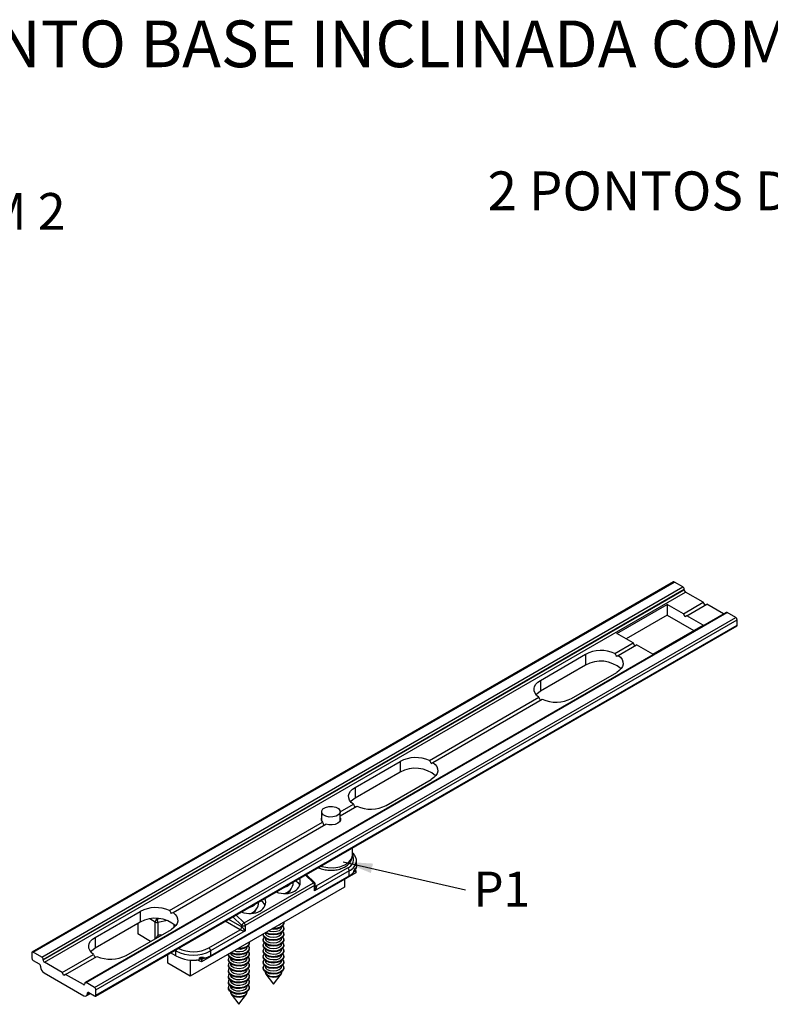
# Model space of a CAD drawing. Extents: x 10 to 208, y 6 to 273.
# Drawn here: x 101 to 152, y 140 to 206 of the extents above; entities that cross this region are included whole.
import ezdxf

# ---------------------------------------------------------------- set-up
doc = ezdxf.new("R2010")
doc.units = 0
doc.layers.get('0').update_dxf_attribs({"linetype": 'CONTINUOUS'})
doc.layers.add('ANOTAÇÕES', color=179, linetype='CONTINUOUS')
doc.styles.add('SLDTEXTSTYLE0', font='TXT', dxfattribs={"width": 0.7})
doc.styles.add('SLDTEXTSTYLE2', font='TXT', dxfattribs={"width": 0.605})
doc.dimstyles.new('SLDDIMSTYLE0', dxfattribs={"dimtxt": 0.18, "dimasz": 2, "dimexe": 0, "dimexo": 0.0625, "dimgap": 0, "dimtad": 0, "dimtih": 1, "dimtoh": 1, "dimdec": 0, "dimrnd": 1e-09, "dimzin": 0, "dimtxsty": 'STANDARD', "dimsah": 1, "dimcen": 0.09, "dimazin": 3, "dimtfac": 2, "dimtdec": 0, "dimtofl": 0, "dimtmove": 0, "dimatfit": 3, "dimtolj": 1, "dimtzin": 0})

# ---------------------------------------------------------------- blocks, each defined once
blk = doc.blocks.new('SW_TABLEANNOTATION_0')
at = {"color": 0, "linetype": 'CONTINUOUS'}
for p, q in [((0, 0), (0, -8.607)), ((0, 0), (43.687, 0)), ((43.687, 0), (74.757, 0)), ((74.757, 0), (85.681, 0)), ((85.681, 0), (85.681, -8.607)), ((0, -8.607), (0, -13.447)), ((0, -8.607), (43.687, -8.607)), ((43.687, -8.607), (43.687, -13.447)), ((43.687, -8.607), (74.757, -8.607)), ((74.757, -8.607), (74.757, -13.447)), ((74.757, -8.607), (85.681, -8.607)), ((85.681, -8.607), (85.681, -13.447)), ((0, -13.447), (0, -18.29)), ((0, -13.447), (43.687, -13.447)), ((43.687, -13.447), (43.687, -18.29)), ((43.687, -13.447), (74.757, -13.447)), ((74.757, -13.447), (74.757, -18.29)), ((74.757, -13.447), (85.681, -13.447)), ((85.681, -13.447), (85.681, -18.29)), ((0, -18.29), (0, -23.133)), ((0, -18.29), (43.687, -18.29)), ((43.687, -18.29), (43.687, -23.133)), ((43.687, -18.29), (74.757, -18.29)), ((74.757, -18.29), (74.757, -23.133)), ((74.757, -18.29), (85.681, -18.29)), ((85.681, -18.29), (85.681, -23.133)), ((0, -23.133), (0, -27.976)), ((0, -23.133), (43.687, -23.133)), ((43.687, -23.133), (43.687, -27.976)), ((43.687, -23.133), (74.757, -23.133)), ((74.757, -23.133), (74.757, -27.976)), ((74.757, -23.133), (85.681, -23.133)), ((85.681, -23.133), (85.681, -27.976)), ((0, -27.976), (43.687, -27.976)), ((43.687, -27.976), (74.757, -27.976)), ((74.757, -27.976), (85.681, -27.976))]:
    blk.add_line(p, q, dxfattribs=at)
at = {"color": 0, "linetype": 'CONTINUOUS', "char_height": 2.5, "attachment_point": 1, "style": 'SLDTEXTSTYLE0'}
for s, insert in [('KIT MULTIPONTO COM CANAL BASE INCLINADA COM 2', (3.905, -1.411)), ('PONTOS DE FIXAÇÃO', (27.722, -4.911)), ('MATÉRIA PRIMA', (47.656, -9.751)), ('COMPONENTE', (11.566, -9.751)), ('QTDE', (76.257, -9.751)), ('BARRA DE COMANDO', (6.583, -14.594)), ('ALUMINIO/INOX', (47.706, -14.594)), ('2', (79.316, -14.594)), ('POLÍMERO', (51.819, -19.437)), ('CONJUNTO CONTRA FECHO', (2.441, -19.437)), ('2', (79.316, -19.437)), ('PARF 4,2X25 PAN/PH', (7.354, -24.281)), ('INOX', (55.505, -24.281)), ('4', (79.316, -24.281))]:
    blk.add_mtext(s, dxfattribs=dict(at, insert=insert))
blk = doc.blocks.new('SW_NOTE_0_1')
at = {"layer": 'ANOTAÇÕES', "color": 0, "insert": (0.536, 1.241), "char_height": 2.3813, "attachment_point": 1, "style": 'SLDTEXTSTYLE2'}
blk.add_mtext('P1', dxfattribs=at)

msp = doc.modelspace()

# ---------------------------------------------------------------- linework, layer by layer
at = {"color": 7, "linetype": 'CONTINUOUS'}
for p, q in [((145.555, 168.255), (101.95, 143.083)), ((102.017, 143.076), (145.621, 168.248)), ((146.199, 167.915), (145.621, 168.248)), ((102.594, 142.743), (146.199, 167.915)), ((102.688, 142.579), (146.293, 167.752)), ((102.688, 142.552), (146.293, 167.725)), ((102.783, 142.389), (146.388, 167.561)), ((146.293, 167.725), (146.293, 167.752)), ((147.59, 166.867), (146.388, 167.561)), ((146.234, 166.085), (147.59, 166.867)), ((147.707, 166.663), (147.59, 166.867)), ((149.149, 166.18), (105.544, 141.007)), ((105.611, 141.001), (149.216, 166.173)), ((141.709, 164.751), (145.127, 166.724)), ((146.234, 166.085), (145.127, 166.724)), ((145.127, 166.724), (145.127, 165.99)), ((146.47, 165.949), (147.825, 166.731)), ((148.965, 166.074), (147.825, 166.731)), ((149.793, 165.84), (149.216, 166.173)), ((106.189, 140.667), (149.793, 165.84)), ((106.283, 140.504), (149.888, 165.677)), ((145.127, 165.99), (142.345, 164.384)), ((145.127, 165.99), (146.941, 164.942)), ((146.352, 165.881), (146.234, 166.085)), ((146.47, 165.949), (146.352, 165.881)), ((147.578, 165.309), (146.47, 165.949)), ((149.888, 165.323), (149.888, 165.677)), ((106.255, 140.089), (149.86, 165.262)), ((106.283, 140.15), (149.888, 165.323)), ((142.817, 164.112), (141.709, 164.751)), ((144.16, 163.336), (147.578, 165.309)), ((141.573, 163.394), (142.817, 164.112)), ((142.934, 163.908), (142.817, 164.112)), ((141.808, 163.258), (143.052, 163.976)), ((144.16, 163.336), (143.052, 163.976)), ((136.512, 161.561), (139.576, 163.33)), ((139.576, 163.33), (139.576, 162.595)), ((139.576, 162.595), (136.512, 160.826)), ((138.633, 160.336), (141.697, 162.105)), ((136.512, 161.561), (136.512, 160.826)), ((128.963, 156.114), (136.4, 160.408)), ((129.198, 155.978), (136.636, 160.272)), ((123.902, 154.281), (126.966, 156.05)), ((126.966, 156.05), (126.966, 155.315)), ((126.966, 155.315), (123.902, 153.546)), ((126.023, 153.056), (129.087, 154.825)), ((123.902, 154.281), (123.902, 153.546)), ((122.891, 152.609), (123.79, 153.128)), ((122.891, 152.337), (124.026, 152.992)), ((121.624, 152.625), (121.624, 152.004)), ((122.891, 152.004), (122.891, 152.625)), ((111.285, 145.909), (121.689, 151.915)), ((111.521, 145.773), (121.925, 151.779)), ((123.724, 149.658), (123.724, 150.174)), ((121.266, 147.577), (123.388, 148.802)), ((123.885, 148.729), (123.896, 148.675)), ((123.889, 148.707), (123.908, 148.718)), ((123.897, 148.712), (123.937, 148.689)), ((123.917, 148.731), (123.934, 148.796)), ((123.937, 148.689), (123.937, 148.802)), ((123.994, 148.938), (123.994, 149.278)), ((123.954, 148.463), (113.465, 142.408)), ((114.077, 142.825), (123.505, 148.268)), ((121.146, 147.804), (120.573, 148.355)), ((123.505, 148.598), (121.148, 147.237)), ((123.188, 148.021), (123.188, 147.502)), ((123.505, 148.268), (123.505, 148.598)), ((123.816, 148.542), (123.954, 148.622)), ((123.954, 148.622), (123.954, 148.463)), ((123.188, 147.502), (112.699, 141.447)), ((116.354, 145.07), (121.068, 147.791)), ((121.148, 147.615), (116.434, 144.894)), ((119.688, 147.671), (119.689, 147.693)), ((119.689, 147.693), (119.689, 147.845)), ((121.148, 147.237), (121.148, 147.615)), ((121.197, 147.498), (121.197, 147.683)), ((117.332, 146.332), (117.332, 146.484)), ((106.224, 144.076), (109.288, 145.845)), ((109.288, 145.845), (109.288, 145.11)), ((109.288, 145.11), (106.224, 143.341)), ((109.128, 145.017), (109.128, 144.312)), ((110.493, 145.099), (110.493, 144.189)), ((111.602, 144.757), (111.602, 144.973)), ((116.199, 144.788), (116.199, 144.894)), ((116.434, 144.894), (116.434, 144.516)), ((118.904, 144.764), (118.904, 144.774)), ((119.056, 145.026), (119.056, 145.073)), ((119.056, 144.644), (119.056, 144.692)), ((106.224, 144.076), (106.224, 143.341)), ((108.345, 142.851), (111.409, 144.62)), ((110.001, 143.807), (109.128, 144.312)), ((113.96, 143.359), (116.081, 144.584)), ((116.434, 144.516), (114.077, 143.155)), ((117.656, 144.309), (117.656, 144.263)), ((117.807, 144.393), (117.807, 144.382)), ((117.807, 144.012), (117.807, 144.001)), ((118.904, 144.382), (118.904, 144.393)), ((118.904, 144.001), (118.904, 144.012)), ((119.056, 144.263), (119.056, 144.311)), ((116.547, 143.403), (116.547, 143.414)), ((116.699, 143.665), (116.699, 143.712)), ((116.699, 143.284), (116.699, 143.331)), ((117.656, 143.93), (117.656, 143.882)), ((117.656, 143.549), (117.656, 143.501)), ((117.807, 143.631), (117.807, 143.62)), ((118.904, 143.62), (118.904, 143.631)), ((119.056, 143.882), (119.056, 143.93)), ((119.056, 143.501), (119.056, 143.549)), ((101.922, 143.021), (101.922, 142.668)), ((102.594, 142.743), (102.017, 143.076)), ((103.985, 141.695), (106.113, 142.923)), ((104.22, 141.559), (106.348, 142.787)), ((111.167, 142.331), (111.167, 142.925)), ((111.72, 142.815), (111.348, 143.03)), ((111.72, 142.815), (111.72, 143.155)), ((113.33, 142.566), (113.33, 142.679)), ((113.389, 142.706), (113.407, 142.62)), ((113.465, 142.566), (113.648, 142.673)), ((114.077, 143.155), (114.077, 142.825)), ((115.299, 142.948), (115.299, 142.903)), ((115.45, 143.033), (115.45, 143.022)), ((115.45, 142.652), (115.45, 142.641)), ((116.547, 143.022), (116.547, 143.033)), ((116.547, 142.641), (116.547, 142.652)), ((116.699, 142.903), (116.699, 142.95)), ((117.656, 143.168), (117.656, 143.12)), ((117.656, 142.787), (117.656, 142.739)), ((117.807, 143.25), (117.807, 143.239)), ((117.807, 142.869), (117.807, 142.858)), ((118.904, 143.239), (118.904, 143.25)), ((118.904, 142.858), (118.904, 142.869)), ((119.056, 143.12), (119.056, 143.168)), ((119.056, 142.739), (119.056, 142.787)), ((102.017, 142.504), (102.417, 142.273)), ((102.512, 142.11), (102.512, 142.082)), ((102.688, 142.552), (102.688, 142.579)), ((103.985, 141.695), (102.783, 142.389)), ((112.699, 141.447), (111.167, 142.331)), ((112.699, 142.54), (112.699, 141.447)), ((113.465, 142.408), (113.14, 142.543)), ((113.33, 142.611), (113.36, 142.629)), ((113.465, 142.566), (113.465, 142.408)), ((115.299, 142.569), (115.299, 142.522)), ((115.299, 142.188), (115.299, 142.141)), ((115.45, 142.271), (115.45, 142.26)), ((116.547, 142.26), (116.547, 142.271)), ((116.699, 142.522), (116.699, 142.569)), ((116.699, 142.141), (116.699, 142.188)), ((117.656, 142.406), (117.656, 142.358)), ((117.656, 142.025), (117.656, 141.977)), ((117.807, 142.488), (117.807, 142.477)), ((117.807, 142.107), (117.807, 142.096)), ((118.904, 142.477), (118.904, 142.488)), ((118.904, 142.096), (118.904, 142.107)), ((119.056, 142.358), (119.056, 142.406)), ((119.056, 141.977), (119.056, 142.025)), ((102.747, 141.674), (105.458, 140.109)), ((104.103, 141.491), (103.985, 141.695)), ((104.22, 141.559), (104.103, 141.491)), ((105.422, 140.865), (104.22, 141.559)), ((115.299, 141.807), (115.299, 141.76)), ((115.299, 141.426), (115.299, 141.379)), ((115.45, 141.89), (115.45, 141.879)), ((115.45, 141.508), (115.45, 141.498)), ((116.547, 141.879), (116.547, 141.89)), ((116.547, 141.498), (116.547, 141.508)), ((116.699, 141.76), (116.699, 141.807)), ((116.699, 141.379), (116.699, 141.426)), ((117.807, 141.726), (117.807, 141.715)), ((117.834, 141.574), (118.353, 140.888)), ((118.358, 140.888), (118.877, 141.574)), ((118.904, 141.715), (118.904, 141.726)), ((105.517, 140.946), (105.517, 140.919)), ((106.189, 140.667), (105.611, 141.001)), ((115.299, 141.045), (115.299, 140.997)), ((115.299, 140.664), (115.299, 140.616)), ((115.45, 141.127), (115.45, 141.117)), ((115.45, 140.746), (115.45, 140.735)), ((116.547, 141.117), (116.547, 141.127)), ((116.547, 140.735), (116.547, 140.746)), ((116.699, 140.997), (116.699, 141.045)), ((116.699, 140.616), (116.699, 140.664)), ((105.624, 140.093), (105.909, 140.257)), ((105.694, 140.246), (105.694, 140.273)), ((105.788, 140.327), (106.189, 140.096)), ((106.283, 140.15), (106.283, 140.504)), ((115.45, 140.365), (115.45, 140.354)), ((115.477, 140.214), (115.996, 139.527)), ((116.001, 139.527), (116.52, 140.214)), ((116.547, 140.354), (116.547, 140.365))]:
    msp.add_line(p, q, dxfattribs=at)
at = {"color": 8, "linetype": 'CONTINUOUS'}
for p, q in [((121.547, 148.917), (121.645, 148.888)), ((121.645, 148.974), (121.645, 148.888)), ((123.845, 148.646), (123.896, 148.675)), ((123.888, 148.714), (123.917, 148.731)), ((123.921, 148.788), (123.934, 148.796)), ((121.068, 147.791), (120.516, 148.322)), ((121.197, 147.617), (121.266, 147.577)), ((119.292, 147.106), (119.372, 147.152)), ((110.318, 145.122), (109.952, 145.333)), ((110.37, 145.363), (110.436, 145.326)), ((110.436, 145.326), (110.571, 145.354)), ((116.199, 144.894), (115.591, 145.479)), ((115.802, 145.601), (116.354, 145.07)), ((116.935, 145.745), (117.015, 145.792)), ((110.318, 143.99), (110.318, 145.122)), ((111.137, 145.235), (110.493, 145.099)), ((116.081, 144.584), (115.061, 145.173)), ((115.297, 145.309), (116.199, 144.788)), ((110.639, 144.245), (110.829, 144.285)), ((111.72, 143.155), (111.643, 143.2)), ((113.33, 142.674), (113.385, 142.706)), ((113.407, 142.62), (113.586, 142.724)), ((113.33, 142.619), (113.369, 142.642)), ((105.422, 140.865), (105.517, 140.919)), ((105.694, 140.273), (105.788, 140.327)), ((105.694, 140.246), (105.811, 140.314))]:
    msp.add_line(p, q, dxfattribs=at)
at = {"color": 7, "linetype": 'CONTINUOUS', "flags": 128}
for points in [[(141.808, 163.258), (141.959, 163.126), (142.065, 162.981), (142.124, 162.827), (142.134, 162.669), (142.094, 162.513), (142.006, 162.364), (141.872, 162.226), (141.697, 162.105)], [(136.4, 160.408), (136.25, 160.54), (136.143, 160.685), (136.084, 160.839), (136.075, 160.997), (136.115, 161.153), (136.203, 161.302), (136.337, 161.439), (136.512, 161.561)], [(136.512, 160.826), (136.256, 160.629), (136.214, 160.581)], [(129.198, 155.978), (129.349, 155.846), (129.455, 155.701), (129.514, 155.547), (129.524, 155.389), (129.484, 155.233), (129.396, 155.084), (129.262, 154.947), (129.087, 154.825)], [(123.79, 153.128), (123.64, 153.26), (123.533, 153.405), (123.474, 153.559), (123.465, 153.717), (123.505, 153.873), (123.593, 154.022), (123.727, 154.16), (123.902, 154.281)], [(123.902, 153.546), (123.646, 153.349), (123.604, 153.301)], [(122.153, 152.264), (121.922, 152.315), (121.742, 152.412), (121.64, 152.543), (121.633, 152.685), (121.721, 152.818), (121.89, 152.922), (122.115, 152.981), (122.362, 152.985), (122.593, 152.934), (122.773, 152.837), (122.875, 152.707), (122.882, 152.564), (122.794, 152.431), (122.625, 152.327), (122.4, 152.268), (122.153, 152.264)], [(122.891, 152.211), (122.903, 152.183), (122.91, 152.059), (122.848, 151.94), (122.723, 151.839), (122.548, 151.766), (122.342, 151.73), (122.126, 151.735), (121.925, 151.779)], [(123.896, 148.675), (123.899, 148.664), (123.904, 148.652), (123.911, 148.642), (123.92, 148.633), (123.929, 148.626), (123.938, 148.621), (123.946, 148.62), (123.954, 148.622)], [(123.994, 148.938), (123.979, 148.812), (123.937, 148.689)], [(119.854, 147.94), (120.014, 147.806), (120.138, 147.626)], [(117.781, 146.265), (117.657, 146.445), (117.497, 146.579)], [(111.521, 145.773), (111.671, 145.641), (111.778, 145.496), (111.837, 145.342), (111.846, 145.184), (111.806, 145.028), (111.718, 144.879), (111.584, 144.741), (111.409, 144.62)], [(118.993, 144.859), (119.01, 144.836), (119.055, 144.68), (118.994, 144.527), (118.836, 144.398), (118.605, 144.314), (118.335, 144.288), (118.069, 144.323), (117.847, 144.415), (117.843, 144.417)], [(118.904, 144.764), (118.904, 144.754), (118.856, 144.634), (118.732, 144.533), (118.551, 144.468), (118.34, 144.447), (118.131, 144.475), (118.014, 144.516)], [(119.056, 145.026), (119.055, 145.014), (118.994, 144.86), (118.836, 144.732), (118.605, 144.648), (118.335, 144.622), (118.212, 144.63)], [(119.052, 145.115), (119.055, 145.061), (118.994, 144.908), (118.836, 144.779), (118.605, 144.695), (118.335, 144.669), (118.284, 144.671)], [(118.832, 144.988), (118.732, 144.914), (118.628, 144.87)], [(106.113, 142.923), (105.962, 143.055), (105.856, 143.2), (105.797, 143.354), (105.787, 143.512), (105.827, 143.668), (105.915, 143.817), (106.049, 143.955), (106.224, 144.076)], [(118.993, 144.478), (119.01, 144.455), (119.055, 144.299), (118.994, 144.146), (118.836, 144.017), (118.605, 143.933), (118.335, 143.907), (118.069, 143.942), (117.847, 144.034), (117.701, 144.167), (117.656, 144.311)], [(119.056, 144.263), (119.055, 144.252), (118.994, 144.098), (118.836, 143.969), (118.605, 143.886), (118.335, 143.859), (118.069, 143.895), (117.847, 143.986), (117.701, 144.12), (117.656, 144.263)], [(118.993, 144.097), (119.01, 144.074), (119.055, 143.918), (118.994, 143.765), (118.836, 143.636), (118.605, 143.552), (118.335, 143.526), (118.069, 143.561), (117.847, 143.653), (117.701, 143.786), (117.656, 143.942), (117.717, 144.095), (117.718, 144.097)], [(119.056, 144.644), (119.055, 144.633), (118.994, 144.479), (118.836, 144.351), (118.605, 144.267), (118.335, 144.241), (118.069, 144.276), (117.847, 144.367), (117.807, 144.393)], [(118.904, 144.382), (118.904, 144.373), (118.856, 144.253), (118.732, 144.152), (118.551, 144.087), (118.34, 144.066), (118.131, 144.094), (117.957, 144.165), (117.843, 144.27), (117.807, 144.382)], [(118.904, 144.001), (118.904, 143.992), (118.856, 143.872), (118.732, 143.771), (118.551, 143.706), (118.34, 143.685), (118.131, 143.713), (117.957, 143.784), (117.843, 143.889), (117.807, 144.001)], [(106.224, 143.341), (105.968, 143.144), (105.926, 143.096)], [(116.636, 143.498), (116.693, 143.381), (116.673, 143.223), (116.55, 143.083), (116.343, 142.98), (116.084, 142.93), (115.811, 142.942), (115.568, 143.013), (115.486, 143.056)], [(116.547, 143.403), (116.527, 143.318), (116.431, 143.208), (116.269, 143.127), (116.065, 143.089), (115.852, 143.098), (115.661, 143.153), (115.657, 143.155)], [(116.699, 143.665), (116.673, 143.557), (116.55, 143.416), (116.343, 143.313), (116.084, 143.264), (115.855, 143.269)], [(116.695, 143.754), (116.673, 143.604), (116.55, 143.464), (116.343, 143.361), (116.084, 143.311), (115.927, 143.31)], [(116.475, 143.627), (116.431, 143.589), (116.271, 143.509)], [(119.056, 143.882), (119.055, 143.871), (118.994, 143.717), (118.836, 143.588), (118.605, 143.505), (118.335, 143.478), (118.069, 143.514), (117.847, 143.605), (117.701, 143.739), (117.656, 143.882)], [(118.993, 143.716), (119.01, 143.693), (119.055, 143.537), (118.994, 143.384), (118.836, 143.255), (118.605, 143.171), (118.335, 143.145), (118.069, 143.18), (117.847, 143.272), (117.701, 143.405), (117.656, 143.561), (117.717, 143.714), (117.718, 143.716)], [(119.056, 143.501), (119.055, 143.49), (118.994, 143.336), (118.836, 143.207), (118.605, 143.124), (118.335, 143.097), (118.069, 143.133), (117.847, 143.224), (117.701, 143.358), (117.656, 143.501)], [(118.993, 143.335), (119.01, 143.312), (119.055, 143.156), (118.994, 143.002), (118.836, 142.874), (118.605, 142.79), (118.335, 142.764), (118.069, 142.799), (117.847, 142.891), (117.701, 143.024), (117.656, 143.18), (117.717, 143.333), (117.718, 143.335)], [(118.904, 143.62), (118.904, 143.611), (118.856, 143.491), (118.732, 143.39), (118.551, 143.324), (118.34, 143.304), (118.131, 143.331), (117.957, 143.403), (117.843, 143.508), (117.807, 143.62)], [(116.636, 143.117), (116.693, 142.999), (116.673, 142.842), (116.55, 142.701), (116.343, 142.599), (116.084, 142.549), (115.811, 142.561), (115.568, 142.632), (115.389, 142.751), (115.304, 142.901), (115.299, 142.95)], [(116.699, 142.903), (116.673, 142.795), (116.55, 142.654), (116.343, 142.551), (116.084, 142.502), (115.811, 142.513), (115.568, 142.584), (115.389, 142.704), (115.304, 142.854), (115.299, 142.903)], [(116.636, 142.736), (116.693, 142.618), (116.673, 142.461), (116.55, 142.32), (116.343, 142.218), (116.084, 142.168), (115.811, 142.18), (115.568, 142.251), (115.389, 142.37), (115.304, 142.52), (115.324, 142.677), (115.361, 142.736)], [(116.699, 143.284), (116.673, 143.176), (116.55, 143.035), (116.343, 142.932), (116.084, 142.883), (115.811, 142.894), (115.568, 142.965), (115.45, 143.033)], [(116.547, 143.022), (116.527, 142.937), (116.431, 142.827), (116.269, 142.746), (116.065, 142.708), (115.852, 142.717), (115.661, 142.772), (115.521, 142.866), (115.454, 142.983), (115.45, 143.022)], [(119.056, 143.12), (119.055, 143.109), (118.994, 142.955), (118.836, 142.826), (118.605, 142.743), (118.335, 142.716), (118.069, 142.752), (117.847, 142.843), (117.701, 142.976), (117.656, 143.12)], [(118.993, 142.954), (119.01, 142.931), (119.055, 142.775), (118.994, 142.621), (118.836, 142.493), (118.605, 142.409), (118.335, 142.383), (118.069, 142.418), (117.847, 142.509), (117.701, 142.643), (117.656, 142.799), (117.717, 142.952), (117.718, 142.954)], [(119.056, 142.739), (119.055, 142.727), (118.994, 142.574), (118.836, 142.445), (118.605, 142.362), (118.335, 142.335), (118.069, 142.37), (117.847, 142.462), (117.701, 142.595), (117.656, 142.739)], [(118.904, 143.239), (118.904, 143.23), (118.856, 143.11), (118.732, 143.009), (118.551, 142.943), (118.34, 142.923), (118.131, 142.95), (117.957, 143.022), (117.843, 143.127), (117.807, 143.239)], [(118.904, 142.858), (118.904, 142.849), (118.856, 142.729), (118.732, 142.628), (118.551, 142.562), (118.34, 142.542), (118.131, 142.569), (117.957, 142.641), (117.843, 142.746), (117.807, 142.858)], [(113.407, 142.62), (113.41, 142.609), (113.416, 142.597), (113.423, 142.587), (113.431, 142.578), (113.44, 142.571), (113.449, 142.566), (113.457, 142.565), (113.465, 142.566)], [(116.699, 142.522), (116.673, 142.414), (116.55, 142.273), (116.343, 142.17), (116.084, 142.121), (115.811, 142.132), (115.568, 142.203), (115.389, 142.323), (115.304, 142.473), (115.299, 142.522)], [(116.699, 142.141), (116.673, 142.033), (116.55, 141.892), (116.343, 141.789), (116.084, 141.74), (115.811, 141.751), (115.568, 141.822), (115.389, 141.942), (115.304, 142.091), (115.299, 142.141)], [(116.636, 142.355), (116.693, 142.237), (116.673, 142.08), (116.55, 141.939), (116.343, 141.836), (116.084, 141.787), (115.811, 141.799), (115.568, 141.87), (115.389, 141.989), (115.304, 142.139), (115.324, 142.296), (115.361, 142.355)], [(116.547, 142.641), (116.527, 142.556), (116.431, 142.446), (116.269, 142.365), (116.065, 142.326), (115.852, 142.336), (115.661, 142.391), (115.521, 142.485), (115.454, 142.602), (115.45, 142.641)], [(116.547, 142.26), (116.527, 142.175), (116.431, 142.065), (116.269, 141.984), (116.065, 141.945), (115.852, 141.955), (115.661, 142.01), (115.521, 142.104), (115.454, 142.221), (115.45, 142.26)], [(118.993, 142.572), (119.01, 142.55), (119.055, 142.394), (118.994, 142.24), (118.836, 142.112), (118.605, 142.028), (118.335, 142.002), (118.069, 142.037), (117.847, 142.128), (117.701, 142.262), (117.656, 142.417), (117.717, 142.571), (117.718, 142.572)], [(119.056, 142.358), (119.055, 142.346), (118.994, 142.193), (118.836, 142.064), (118.605, 141.98), (118.335, 141.954), (118.069, 141.989), (117.847, 142.081), (117.701, 142.214), (117.656, 142.358)], [(118.993, 142.191), (119.01, 142.168), (119.055, 142.013), (118.994, 141.859), (118.836, 141.731), (118.605, 141.647), (118.335, 141.621), (118.069, 141.656), (117.847, 141.747), (117.701, 141.881), (117.656, 142.036), (117.717, 142.19), (117.718, 142.191)], [(119.056, 141.977), (119.055, 141.965), (118.994, 141.812), (118.836, 141.683), (118.605, 141.599), (118.335, 141.573), (118.069, 141.608), (117.847, 141.7), (117.701, 141.833), (117.656, 141.977)], [(118.904, 142.477), (118.904, 142.468), (118.856, 142.348), (118.732, 142.247), (118.551, 142.181), (118.34, 142.161), (118.131, 142.188), (117.957, 142.26), (117.843, 142.365), (117.807, 142.477)], [(118.904, 142.096), (118.904, 142.087), (118.856, 141.967), (118.732, 141.866), (118.551, 141.8), (118.34, 141.78), (118.131, 141.807), (117.957, 141.879), (117.843, 141.984), (117.807, 142.096)], [(116.699, 141.76), (116.673, 141.651), (116.55, 141.511), (116.343, 141.408), (116.084, 141.358), (115.811, 141.37), (115.568, 141.441), (115.389, 141.561), (115.304, 141.71), (115.299, 141.76)], [(116.699, 141.379), (116.673, 141.27), (116.55, 141.13), (116.343, 141.027), (116.084, 140.977), (115.811, 140.989), (115.568, 141.06), (115.389, 141.18), (115.304, 141.329), (115.299, 141.379)], [(116.636, 141.974), (116.693, 141.856), (116.673, 141.699), (116.55, 141.558), (116.343, 141.455), (116.084, 141.406), (115.811, 141.418), (115.568, 141.489), (115.389, 141.608), (115.304, 141.758), (115.324, 141.915), (115.361, 141.974)], [(116.636, 141.593), (116.693, 141.475), (116.673, 141.318), (116.55, 141.177), (116.343, 141.074), (116.084, 141.025), (115.811, 141.037), (115.568, 141.108), (115.389, 141.227), (115.304, 141.377), (115.324, 141.534), (115.361, 141.593)], [(116.547, 141.879), (116.527, 141.794), (116.431, 141.684), (116.269, 141.603), (116.065, 141.564), (115.852, 141.574), (115.661, 141.629), (115.521, 141.723), (115.454, 141.84), (115.45, 141.879)], [(116.547, 141.498), (116.527, 141.413), (116.431, 141.303), (116.269, 141.222), (116.065, 141.183), (115.852, 141.193), (115.661, 141.248), (115.521, 141.342), (115.454, 141.459), (115.45, 141.498)], [(117.79, 141.739), (117.787, 141.715), (117.824, 141.589), (117.942, 141.48), (118.123, 141.406), (118.339, 141.378)], [(118.904, 141.715), (118.904, 141.706), (118.856, 141.586), (118.732, 141.485), (118.551, 141.419), (118.34, 141.399), (118.131, 141.426), (117.957, 141.498), (117.843, 141.602), (117.807, 141.715)], [(118.339, 141.378), (118.558, 141.399), (118.746, 141.467), (118.874, 141.571), (118.924, 141.696), (118.921, 141.739)], [(116.699, 140.997), (116.673, 140.889), (116.55, 140.749), (116.343, 140.646), (116.084, 140.596), (115.811, 140.608), (115.568, 140.679), (115.389, 140.799), (115.304, 140.948), (115.299, 140.997)], [(116.636, 141.212), (116.693, 141.094), (116.673, 140.937), (116.55, 140.796), (116.343, 140.693), (116.084, 140.644), (115.811, 140.656), (115.568, 140.727), (115.389, 140.846), (115.304, 140.996), (115.324, 141.153), (115.361, 141.212)], [(116.636, 140.831), (116.693, 140.713), (116.673, 140.556), (116.55, 140.415), (116.343, 140.312), (116.084, 140.263), (115.811, 140.275), (115.568, 140.346), (115.389, 140.465), (115.304, 140.615), (115.324, 140.772), (115.361, 140.831)], [(116.547, 141.117), (116.527, 141.032), (116.431, 140.922), (116.269, 140.841), (116.065, 140.802), (115.852, 140.811), (115.661, 140.867), (115.521, 140.961), (115.454, 141.078), (115.45, 141.117)], [(116.547, 140.735), (116.527, 140.651), (116.431, 140.54), (116.269, 140.46), (116.065, 140.421), (115.852, 140.43), (115.661, 140.486), (115.521, 140.58), (115.454, 140.697), (115.45, 140.735)], [(116.699, 140.616), (116.673, 140.508), (116.55, 140.368), (116.343, 140.265), (116.084, 140.215), (115.811, 140.227), (115.568, 140.298), (115.389, 140.418), (115.304, 140.567), (115.299, 140.616)], [(115.433, 140.378), (115.434, 140.305), (115.504, 140.183), (115.648, 140.086), (115.847, 140.029), (116.068, 140.019)], [(116.547, 140.354), (116.527, 140.27), (116.431, 140.159), (116.269, 140.079), (116.065, 140.04), (115.852, 140.049), (115.661, 140.105), (115.521, 140.199), (115.454, 140.316), (115.45, 140.354)], [(116.068, 140.019), (116.279, 140.059), (116.447, 140.143), (116.547, 140.257), (116.564, 140.378)]]:
    msp.add_lwpolyline(points, dxfattribs=at)
at = {"color": 8, "linetype": 'CONTINUOUS', "flags": 128}
for points in [[(123.474, 150.03), (123.215, 149.861), (123.077, 149.8)], [(121.645, 148.888), (122.046, 148.82), (122.463, 148.819), (122.864, 148.887), (123.215, 149.017), (123.49, 149.198), (123.664, 149.417), (123.724, 149.656), (123.724, 149.658)], [(121.068, 147.791), (121.09, 147.802), (121.11, 147.809), (121.127, 147.811), (121.14, 147.808), (121.146, 147.804)]]:
    msp.add_lwpolyline(points, dxfattribs=at)
at = {"color": 7, "linetype": 'CONTINUOUS'}
for centre, radius, start, end in [((145.582, 168.194), 0.0671, 54.38251, 114.30692), ((146.089, 167.743), 0.205, 2.60547, 57.39451), ((146.498, 167.734), 0.205, 182.60548, 237.39455), ((149.177, 166.119), 0.0671, 54.38239, 114.30722), ((149.683, 165.667), 0.205, 2.60556, 57.39446), ((149.822, 165.316), 0.0663, 305.28009, 6.03223), ((140.642, 161.251), 2.336, 66.5282, 117.15708), ((140.611, 160.752), 2.113, 49.10633, 119.33317), ((137.567, 162.415), 2.336, 246.52818, 297.1571), ((128.032, 153.971), 2.336, 66.52818, 117.1571), ((128.001, 153.473), 2.113, 49.10625, 119.33322), ((124.956, 155.135), 2.336, 246.52812, 297.15716), ((121.845, 152.105), 0.245, 154.32333, 230.52302), ((123.25, 148.586), 0.256, 2.60553, 57.39447), ((123.263, 149.142), 0.745, 327.63127, 330.24548), ((123.897, 148.735), 0.0203, 301.63395, 348.15746), ((123.96, 148.79), 0.0261, 151.38204, 165.3636), ((118.627, 148.684), 1.298, 285.65625, 314.33838), ((118.878, 147.857), 0.832, 286.59262, 347.01506), ((120.888, 147.602), 0.261, 2.913, 46.38154), ((121.031, 147.683), 0.167, 360, 46.10335), ((119.057, 147.581), 0.535, 283.27956, 331.28517), ((110.354, 143.766), 2.336, 66.52824, 117.15704), ((116.317, 147.242), 1.208, 284.55391, 315.44071), ((116.576, 146.441), 0.764, 283.81296, 351.78895), ((110.322, 143.274), 2.107, 48.66288, 119.39051), ((110.574, 145.11), 0.256, 122.60488, 177.39555), ((110.004, 145.097), 0.488, 0.28552, 27.9662), ((116.7, 146.221), 0.535, 283.28032, 331.2844), ((110.436, 145.352), 0.259, 242.79453, 282.61802), ((115.943, 144.8), 0.256, 302.60595, 357.39449), ((116.549, 144.741), 0.382, 120.67765, 156.418), ((116.317, 145.121), 0.256, 242.60966, 297.3909), ((116.174, 144.881), 0.261, 2.913, 46.38154), ((113.822, 143.143), 0.256, 2.60553, 57.39447), ((101.98, 143.031), 0.0582, 50.79681, 189.21387), ((102.127, 142.677), 0.205, 182.60556, 237.39447), ((102.484, 142.57), 0.205, 2.60547, 57.39451), ((107.279, 144.93), 2.336, 246.52812, 297.15716), ((112.899, 145.43), 2.562, 242.60954, 297.39043), ((112.896, 145.087), 2.558, 242.64263, 279.77126), ((112.937, 145.257), 2.585, 280.78082, 281.92109), ((102.307, 142.1), 0.205, 2.60548, 57.3945), ((103.023, 142.106), 0.512, 182.6055, 237.39451), ((102.893, 142.561), 0.205, 182.60548, 237.39455), ((105.459, 140.91), 0.0582, 230.79665, 9.21403), ((105.574, 140.956), 0.0582, 50.79675, 189.21405), ((106.078, 140.495), 0.205, 2.60556, 57.39446), ((118.356, 140.89), 0.0037, 225.21293, 314.78498), ((105.55, 140.222), 0.146, 230.79674, 9.21399), ((105.751, 140.282), 0.0582, 50.79676, 189.21405), ((106.225, 140.141), 0.0582, 230.79679, 9.21388), ((115.999, 139.53), 0.00367, 224.71598, 315.28193)]:
    msp.add_arc(centre, radius, start, end, dxfattribs=at)
at = {"color": 8, "linetype": 'CONTINUOUS'}
for centre, radius, start, end in [((123.164, 149.408), 0.646, 290.25439, 29.85066), ((123.175, 149.35), 0.821, 293.70491, 355.04946), ((121.114, 147.692), 0.0838, 294.372, 354.30921), ((121.215, 147.652), 0.0906, 258.61914, 304.40424), ((114.04, 146.122), 4.039, 208.57943, 209.78437), ((111.107, 144.25), 0.468, 180.56919, 188.78), ((112.897, 145.418), 2.316, 243.95693, 297.31088), ((111.957, 143.147), 0.237, 151.38515, 178.14204)]:
    msp.add_arc(centre, radius, start, end, dxfattribs=at)
at = {"color": 7, "linetype": 'CONTINUOUS'}
for centre, major_axis, ratio, start_param, end_param in [((140.636, 162.581), (-1.061, 1.837), 0.577335, 4.712348, 4.823689), ((140.636, 162.581), (1.5, 0.866), 0.00007, 5.497747, 5.609088), ((137.572, 160.812), (-1.061, 1.837), 0.577335, 1.459415, 1.570756), ((128.026, 155.302), (-1.061, 1.837), 0.577335, 4.712348, 4.823689), ((128.026, 155.302), (1.5, 0.866), 0.00007, 5.497747, 5.609088), ((124.962, 153.533), (-1.061, 1.837), 0.577335, 1.459415, 1.570756), ((122.258, 151.971), (-0.466, 0.806), 0.577335, 1.314806, 1.570756), ((118.815, 148.144), (1.308, -0.557), 0.711486, 4.792276, 6.791207), ((122.327, 153.797), (-1.085, 5.794), 0.218376, 3.533344, 3.578147), ((121.031, 147.305), (0.245, 0.266), 0.368963, 4.794987, 6.365784), ((116.458, 146.784), (1.308, -0.557), 0.711486, 4.792276, 6.791207), ((110.349, 145.096), (-1.061, 1.837), 0.577335, 4.712348, 4.823689), ((110.349, 145.096), (1.5, 0.866), 0.00007, 5.497747, 5.609088), ((116.317, 144.584), (-0.16, 0.212), 0.227762, 4.221055, 5.791851), ((110.639, 143.973), (0.327, 0.157), 0.71523, 1.239386, 1.675718), ((116.317, 144.584), (0.263, -0.032), 0.22767, 3.632996, 5.203792), ((107.285, 143.328), (-1.061, 1.837), 0.577335, 1.459415, 1.570756), ((112.899, 148.355), (-1.085, 5.794), 0.218376, 2.858494, 2.903297)]:
    msp.add_ellipse(centre, major_axis=major_axis, ratio=ratio, start_param=start_param, end_param=end_param, dxfattribs=at)
at = {"color": 8, "linetype": 'CONTINUOUS'}
for centre, major_axis, ratio, start_param, end_param in [((121.031, 147.305), (0.108, 0.345), 0.368959, 4.629837, 5.415235), ((110.436, 144.033), (0.16, 0.212), 0.227762, 0.927667, 1.875306)]:
    msp.add_ellipse(centre, major_axis=major_axis, ratio=ratio, start_param=start_param, end_param=end_param, dxfattribs=at)
at = {"color": 7, "linetype": 'CONTINUOUS'}
for points, knots in [([(121.376, 148.843), (121.452, 148.807), (121.627, 148.722), (121.953, 148.654), (122.323, 148.632), (122.693, 148.674), (123.04, 148.777), (123.329, 148.936), (123.548, 149.139), (123.677, 149.37), (123.735, 149.551), (123.721, 149.643), (123.72, 149.653)], [0, 0, 0, 0, 0.087701, 0.205425, 0.323036, 0.441095, 0.560803, 0.683821, 0.791804, 0.892225, 0.989005, 1, 1, 1, 1]), ([(123.988, 149.279), (123.99, 149.29), (124.005, 149.383), (123.94, 149.557), (123.846, 149.735), (123.749, 149.816), (123.724, 149.837)], [0, 0, 0, 0, 0.052896, 0.459598, 0.86411, 1, 1, 1, 1]), ([(123.892, 148.744), (123.881, 148.724), (123.866, 148.7), (123.85, 148.663), (123.846, 148.651), (123.845, 148.647)], [0, 0, 0, 0, 0.721176, 0.90009, 1, 1, 1, 1]), ([(123.91, 148.773), (123.917, 148.784), (123.926, 148.8), (123.934, 148.804), (123.936, 148.802), (123.937, 148.802)], [0, 0, 0, 0, 0.685062, 0.938044, 1, 1, 1, 1]), ([(123.505, 148.268), (123.529, 148.281), (123.579, 148.31), (123.637, 148.346), (123.683, 148.379), (123.716, 148.406), (123.747, 148.435), (123.772, 148.463), (123.791, 148.488), (123.802, 148.507), (123.809, 148.522), (123.812, 148.53), (123.813, 148.532)], [0, 0, 0, 0, 0.18949, 0.407178, 0.516486, 0.625989, 0.734818, 0.844361, 0.898802, 0.954033, 0.984573, 1, 1, 1, 1]), ([(117.088, 145.863), (117.087, 145.865), (117.084, 145.873), (117.078, 145.884), (117.072, 145.89), (117.069, 145.893)], [0, 0, 0, 0, 0.18943, 0.612412, 1, 1, 1, 1]), ([(113.421, 142.718), (113.399, 142.712), (113.369, 142.705), (113.339, 142.687), (113.332, 142.68), (113.33, 142.679)], [0, 0, 0, 0, 0.68506, 0.93806, 1, 1, 1, 1]), ([(113.471, 142.728), (113.501, 142.732), (113.539, 142.738), (113.576, 142.732), (113.584, 142.727), (113.587, 142.725)], [0, 0, 0, 0, 0.721171, 0.900088, 1, 1, 1, 1]), ([(114.077, 142.825), (114.053, 142.811), (114.009, 142.786), (113.94, 142.748), (113.882, 142.719), (113.83, 142.697), (113.79, 142.682), (113.756, 142.672), (113.727, 142.665), (113.702, 142.662), (113.683, 142.661), (113.67, 142.662), (113.661, 142.664), (113.656, 142.667), (113.654, 142.668)], [0, 0, 0, 0, 0.189472, 0.347139, 0.505213, 0.604745, 0.704493, 0.768535, 0.83277, 0.896867, 0.929426, 0.962345, 0.980913, 1, 1, 1, 1])]:
    msp.add_open_spline(points, degree=3, knots=knots, dxfattribs=at)

# ---------------------------------------------------------------- block references
msp.add_blockref('SW_TABLEANNOTATION_0', (14.571, 196.116), dxfattribs=at)
at = {"layer": 'ANOTAÇÕES'}
msp.add_blockref('SW_NOTE_0_1', (131.415, 147.311), dxfattribs=at)

# ---------------------------------------------------------------- texts
at = {"layer": 'ANOTAÇÕES', "attachment_point": 1, "style": 'SLDTEXTSTYLE0'}
for s, insert, char_height in [('KIT TRAVA MULTIPONTO BASE INCLINADA COM CANAL', (58.872, 206.44), 3.175), ('2 PONTOS DE FIXAÇÃO', (132.914, 196.175), 2.64583)]:
    msp.add_mtext(s, dxfattribs=dict(at, insert=insert, char_height=char_height))

# ---------------------------------------------------------------- leaders
at = {"layer": 'ANOTAÇÕES'}
msp.add_leader([(123.102, 149.226), (131.415, 147.311)], dimstyle='SLDDIMSTYLE0', dxfattribs=at)

doc.saveas('drawing.dxf')
